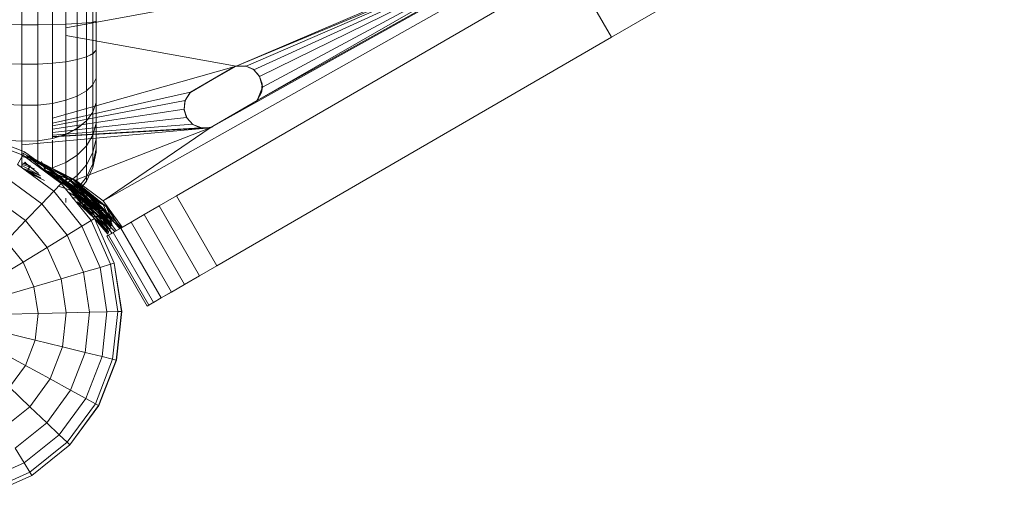
# Model space of a CAD drawing. Units: inches. Extents: x 2863 to 14421, y 47 to 8220.
# Drawn here: x 8800 to 9008, y 4068 to 4168 of the extents above; entities that cross this region are included whole.
import ezdxf

# ---------------------------------------------------------------- set-up
doc = ezdxf.new("R2010")
doc.units = ezdxf.units.IN
doc.header["$MEASUREMENT"] = 0
doc.layers.add('平台柱子', color=7, linetype='Continuous', lineweight=9)

# ---------------------------------------------------------------- blocks, each defined once
blk = doc.blocks.new('9028_DWG-663512-Level 1')
at = {"lineweight": 9}
for p, q in [((48.08, -353.59), (48.08, -423.75)), ((242.9, -377.2), (156.63, -427.13)), ((177.81, -387.19), (72.09, -446.24)), ((177.73, -387.05), (82, -440.49)), ((178.76, -388.83), (49.56, -461.56)), ((32.42, -424.51), (32.42, -402.88)), ((35.74, -424.51), (35.74, -402.88)), ((38.85, -424.46), (38.85, -402.86)), ((41.67, -424.38), (41.67, -402.82)), ((44.09, -424.26), (44.09, -402.77)), ((46.03, -424.12), (46.03, -402.71)), ((47.39, -423.95), (47.39, -402.63)), ((48.08, -423.76), (48.08, -402.55)), ((137.54, -407.59), (41.67, -425.14)), ((77.52, -433.21), (139.67, -407.3)), ((137.54, -407.59), (77.52, -433.21)), ((139.67, -407.3), (79.63, -433.21)), ((139.67, -407.3), (81.29, -433.99)), ((139.67, -407.3), (82, -440.49)), ((139.67, -407.3), (82.49, -435.38)), ((139.67, -407.3), (83.08, -437.65)), ((148.12, -412.42), (64.97, -460.55)), ((156.63, -427.13), (148.12, -412.42)), ((12.96, -424.4), (32.42, -424.51)), ((32.42, -432.83), (32.42, -424.51)), ((32.42, -424.51), (35.74, -424.51)), ((35.74, -424.51), (38.85, -424.46)), ((35.74, -432.81), (35.74, -424.51)), ((38.85, -424.46), (41.67, -424.38)), ((38.85, -432.63), (38.85, -424.46)), ((41.67, -424.38), (44.09, -424.26)), ((41.67, -432.3), (41.67, -424.38)), ((44.09, -424.26), (46.03, -424.12)), ((44.09, -424.26), (44.09, -431.83)), ((44.09, -431.85), (44.09, -424.26)), ((46.03, -424.12), (47.39, -423.95)), ((46.03, -424.12), (46.03, -431.26)), ((46.03, -431.27), (46.03, -424.12)), ((47.39, -423.94), (48.08, -423.75)), ((47.39, -423.95), (48.08, -423.76)), ((47.39, -423.95), (47.39, -430.6)), ((47.39, -430.61), (47.39, -423.95)), ((48.08, -423.75), (48.08, -429.86)), ((48.08, -429.87), (48.08, -423.76)), ((77.52, -433.21), (41.67, -426.77)), ((156.63, -427.13), (73.49, -475.26)), ((44.09, -431.83), (46.03, -431.26)), ((44.09, -431.85), (46.03, -431.27)), ((46.03, -431.26), (47.39, -430.6)), ((46.03, -431.27), (47.39, -430.61)), ((46.03, -431.26), (46.03, -438.44)), ((46.03, -438.45), (46.03, -431.27)), ((47.39, -430.6), (48.08, -429.86)), ((47.39, -430.61), (48.08, -429.87)), ((47.39, -430.6), (47.39, -437.16)), ((47.39, -437.17), (47.39, -430.61)), ((48.08, -429.86), (48.08, -435.73)), ((48.08, -435.74), (48.08, -429.87)), ((12.96, -432.4), (32.42, -432.83)), ((32.42, -432.83), (35.74, -432.81)), ((32.42, -441.45), (32.42, -432.83)), ((35.74, -432.81), (38.85, -432.63)), ((35.74, -441.42), (35.74, -432.81)), ((38.85, -432.63), (41.67, -432.3)), ((38.85, -441.07), (38.85, -432.63)), ((38.85, -444.22), (77.52, -433.21)), ((41.67, -432.29), (44.09, -431.83)), ((41.67, -432.3), (44.09, -431.85)), ((41.67, -440.43), (41.67, -432.3)), ((44.09, -431.83), (44.09, -439.54)), ((44.09, -439.55), (44.09, -431.85)), ((67.8, -438.82), (77.34, -433.26)), ((77.52, -433.21), (67.94, -438.69)), ((77.34, -433.26), (67.94, -438.69)), ((79.47, -433.18), (77.34, -433.26)), ((77.52, -433.21), (77.34, -433.26)), ((77.52, -433.21), (79.47, -433.18)), ((77.52, -433.21), (79.63, -433.21)), ((81.16, -433.9), (79.47, -433.18)), ((79.47, -433.18), (79.63, -433.21)), ((81.16, -433.9), (79.63, -433.21)), ((79.63, -433.21), (81.29, -433.99)), ((81.16, -433.9), (81.29, -433.99)), ((81.16, -433.9), (82.41, -435.24)), ((81.29, -433.99), (82.41, -435.24)), ((81.29, -433.99), (82.49, -435.38)), ((82.41, -435.24), (82.49, -435.38)), ((82.41, -435.24), (83.01, -436.97)), ((82.49, -435.38), (83.08, -437.65)), ((82.49, -435.38), (83.01, -436.97)), ((46.03, -438.44), (47.39, -437.16)), ((46.03, -438.45), (47.39, -437.17)), ((47.39, -437.16), (48.08, -435.73)), ((47.39, -437.17), (48.08, -435.74)), ((47.39, -437.16), (47.39, -442.94)), ((47.39, -442.94), (47.39, -437.17)), ((48.08, -435.73), (48.08, -440.9)), ((48.08, -440.91), (48.08, -435.74)), ((82.86, -438.8), (83.01, -436.97)), ((83.08, -437.65), (83.01, -436.97)), ((38.85, -445.23), (67.94, -438.69)), ((41.67, -440.42), (44.09, -439.54)), ((41.67, -440.43), (44.09, -439.55)), ((44.09, -439.54), (46.03, -438.44)), ((44.09, -439.55), (46.03, -438.45)), ((44.09, -439.54), (44.09, -446.32)), ((44.09, -446.33), (44.09, -439.55)), ((46.03, -438.44), (46.03, -444.76)), ((46.03, -444.77), (46.03, -438.45)), ((67.8, -438.82), (66.75, -440.65)), ((67.94, -438.69), (66.8, -440.49)), ((67.8, -438.82), (66.8, -440.49)), ((67.8, -438.82), (67.94, -438.69)), ((81.8, -440.63), (82.86, -438.8)), ((82, -440.49), (83.08, -437.65)), ((82, -440.49), (82.86, -438.8)), ((83.08, -437.65), (82.86, -438.8)), ((12.96, -440.63), (32.42, -441.45)), ((32.42, -441.45), (35.74, -441.42)), ((32.42, -449.03), (32.42, -441.45)), ((35.74, -441.42), (38.85, -441.07)), ((35.74, -448.98), (35.74, -441.42)), ((38.85, -441.07), (41.67, -440.43)), ((38.85, -445.81), (66.8, -440.49)), ((38.85, -448.49), (38.85, -441.07)), ((41.67, -440.43), (41.67, -447.58)), ((41.67, -447.59), (41.67, -440.43)), ((47.39, -442.94), (48.08, -440.9)), ((47.39, -442.94), (48.08, -440.91)), ((48.08, -440.9), (48.08, -445.22)), ((48.08, -445.22), (48.08, -440.91)), ((66.58, -442.31), (66.8, -440.49)), ((66.58, -442.31), (66.75, -440.65)), ((66.6, -442.48), (66.75, -440.65)), ((66.75, -440.65), (66.8, -440.49)), ((72.09, -446.24), (82, -440.49)), ((81.8, -440.63), (82, -440.49)), ((38.85, -446.49), (66.58, -442.31)), ((46.03, -444.76), (47.39, -442.94)), ((46.03, -444.77), (47.39, -442.94)), ((47.39, -442.94), (47.39, -447.75)), ((47.39, -447.75), (47.39, -442.94)), ((67.12, -444.07), (66.58, -442.31)), ((66.58, -442.31), (66.6, -442.48)), ((67.12, -444.07), (66.6, -442.48)), ((66.6, -442.48), (67.2, -444.21)), ((38.85, -447.17), (67.12, -444.07)), ((38.85, -447.73), (68.32, -445.45)), ((44.09, -446.32), (46.03, -444.76)), ((44.09, -446.33), (46.03, -444.77)), ((46.03, -444.76), (46.03, -450.02)), ((46.03, -450.03), (46.03, -444.77)), ((47.39, -447.75), (48.08, -445.22)), ((47.39, -447.75), (48.08, -445.22)), ((48.08, -445.22), (48.08, -448.51)), ((48.08, -448.51), (48.08, -445.22)), ((67.12, -444.07), (67.2, -444.21)), ((67.12, -444.07), (68.32, -445.45)), ((68.45, -445.55), (67.2, -444.21)), ((67.2, -444.21), (68.32, -445.45)), ((68.45, -445.55), (68.32, -445.45)), ((69.98, -446.24), (68.32, -445.45)), ((70.64, -446.38), (68.45, -445.55)), ((68.45, -445.55), (69.98, -446.24)), ((72.09, -446.24), (32.42, -449.81)), ((38.85, -448.09), (72.09, -446.24)), ((38.85, -448.04), (69.98, -446.24)), ((38.85, -448.48), (41.67, -447.58)), ((38.85, -448.49), (41.67, -447.59)), ((41.67, -447.58), (44.09, -446.32)), ((41.67, -447.59), (44.09, -446.33)), ((41.67, -447.58), (41.67, -453.54)), ((41.67, -453.54), (41.67, -447.59)), ((72.09, -446.24), (43.69, -457.22)), ((44.09, -446.32), (44.09, -451.97)), ((44.09, -451.98), (44.09, -446.33)), ((46.03, -450.02), (47.39, -447.75)), ((46.03, -450.03), (47.39, -447.75)), ((47.39, -447.75), (47.39, -451.42)), ((47.39, -451.43), (47.39, -447.75)), ((72.09, -446.24), (49.56, -461.56)), ((72.09, -446.24), (69.98, -446.24)), ((70.64, -446.38), (69.98, -446.24)), ((70.64, -446.38), (72.65, -446.02)), ((72.09, -446.24), (70.64, -446.38)), ((72.09, -446.24), (72.65, -446.02)), ((23.15, -448.47), (32.42, -449.03)), ((32.42, -449.03), (35.74, -448.98)), ((32.42, -454.66), (32.42, -449.03)), ((35.74, -448.98), (38.85, -448.49)), ((35.74, -448.98), (35.74, -454.27)), ((35.74, -454.27), (35.74, -448.98)), ((38.85, -448.84), (38.85, -454.66)), ((38.85, -454.67), (38.85, -448.84)), ((44.09, -451.97), (46.03, -450.02)), ((44.09, -451.98), (46.03, -450.03)), ((46.03, -450.02), (46.03, -454.04)), ((46.03, -454.04), (46.03, -450.03)), ((47.39, -451.42), (48.08, -448.51)), ((47.39, -451.43), (48.08, -448.51)), ((48.08, -448.51), (48.08, -450.61)), ((48.08, -450.61), (48.08, -448.51)), ((43.69, -457.22), (32.42, -451.48)), ((32.42, -451.94), (37.25, -454.03)), ((43.69, -457.22), (33.39, -452.04)), ((33.39, -452.04), (40.1, -456.4)), ((33.53, -452.14), (37.3, -455.31)), ((41.67, -453.54), (44.09, -451.97)), ((41.67, -453.54), (44.09, -451.98)), ((44.09, -451.97), (44.09, -456.29)), ((44.09, -456.29), (44.09, -451.98)), ((46.03, -454.04), (47.39, -451.42)), ((46.03, -454.04), (47.39, -451.43)), ((47.39, -453.77), (48.08, -450.61)), ((47.39, -453.77), (48.08, -450.61)), ((47.39, -454.54), (48.08, -451.31)), ((47.39, -454.54), (48.08, -451.31)), ((47.39, -451.42), (47.39, -453.77)), ((47.39, -453.77), (47.39, -451.43)), ((48.08, -450.61), (48.08, -451.31)), ((48.08, -451.31), (48.08, -450.61)), ((35.39, -452.99), (32.42, -452.24)), ((32.96, -453.76), (32.42, -453.58)), ((34.23, -454.27), (32.42, -453.58)), ((34.23, -454.26), (32.42, -453.58)), ((32.42, -453.86), (35.05, -454.84)), ((32.42, -454.16), (36.27, -456.25)), ((34.18, -454.24), (32.43, -453.58)), ((33.09, -453.81), (32.43, -453.58)), ((34.23, -454.27), (32.43, -453.58)), ((34.16, -454.24), (32.43, -453.58)), ((32.93, -453.45), (35.93, -455.85)), ((32.96, -453.76), (33.19, -453.47)), ((34.23, -454.26), (32.96, -453.76)), ((33.09, -453.81), (33.19, -453.47)), ((34.16, -454.24), (33.09, -453.81)), ((33.66, -452.75), (37.25, -454.03)), ((33.67, -452.2), (42.04, -456.83)), ((36.55, -453.29), (37.32, -455.14)), ((43.31, -457.19), (37.25, -454.03)), ((41.38, -457.24), (37.25, -454.03)), ((37.32, -455.27), (37.25, -454.03)), ((38.85, -454.66), (41.67, -453.54)), ((38.85, -454.67), (41.67, -453.54)), ((41.67, -453.54), (41.67, -458.09)), ((41.67, -458.09), (41.67, -453.54)), ((44.09, -456.29), (46.03, -454.04)), ((44.09, -456.29), (46.03, -454.04)), ((46.03, -456.61), (47.39, -453.77)), ((46.03, -456.61), (47.39, -453.77)), ((46.03, -454.04), (46.03, -456.61)), ((46.03, -456.61), (46.03, -454.04)), ((47.39, -453.77), (47.39, -454.54)), ((47.39, -454.54), (47.39, -453.77)), ((32.42, -454.61), (36.27, -456.25)), ((32.42, -454.61), (36.32, -456.3)), ((36.43, -456.81), (32.42, -454.62)), ((32.42, -454.63), (36.38, -456.78)), ((34.23, -454.26), (33.35, -455.43)), ((33.37, -455.43), (34.23, -454.27)), ((34.16, -454.24), (33.42, -455.45)), ((34.18, -454.24), (33.42, -455.46)), ((36.08, -456.03), (33.55, -455.48)), ((36.08, -456.03), (33.55, -455.48)), ((33.65, -455.56), (36.38, -456.78)), ((33.68, -455.58), (36.43, -456.81)), ((37.18, -457.3), (33.69, -455.58)), ((37.18, -457.3), (33.69, -455.58)), ((37.18, -457.3), (33.69, -455.59)), ((37.18, -457.3), (33.7, -455.6)), ((33.73, -455.62), (37.18, -457.31)), ((33.81, -455.68), (36.38, -456.78)), ((33.82, -455.68), (36.43, -456.81)), ((40.1, -456.4), (36.35, -454.72)), ((41.07, -457.89), (37.3, -455.31)), ((37.3, -455.31), (42.04, -456.83)), ((40.96, -457.8), (37.32, -455.14)), ((41.2, -457.51), (37.32, -455.14)), ((37.32, -455.14), (42.31, -456.95)), ((41, -457.78), (37.32, -455.27)), ((41.38, -457.24), (37.32, -455.27)), ((38.88, -454.77), (42.31, -456.95)), ((41.67, -458.09), (44.09, -456.29)), ((41.67, -458.09), (44.09, -456.29)), ((44.09, -456.29), (44.09, -459.04)), ((44.09, -459.04), (44.09, -456.29)), ((46.03, -457.44), (47.39, -454.54)), ((46.03, -457.44), (47.39, -454.54)), ((39.1, -456.68), (43.67, -459.72)), ((39.1, -456.68), (43.67, -459.72)), ((43.62, -459.68), (39.1, -456.68)), ((39.1, -456.68), (43.62, -459.69)), ((39.1, -456.68), (43.68, -459.74)), ((43.69, -457.22), (40.1, -456.4)), ((42.73, -459.43), (40.1, -456.4)), ((45.04, -460.02), (40.1, -456.4)), ((40.96, -457.8), (41.2, -457.51)), ((43.68, -459.74), (40.96, -457.8)), ((40.96, -457.8), (44.6, -460.45)), ((40.96, -457.8), (44.83, -460.19)), ((41, -457.78), (41.38, -457.24)), ((43.62, -459.68), (41, -457.78)), ((41, -457.78), (44.68, -460.52)), ((41, -457.78), (44.83, -460.19)), ((41.07, -457.89), (42.04, -456.83)), ((46.25, -462.19), (41.07, -457.89)), ((41.07, -457.89), (46.61, -461.29)), ((41.2, -457.51), (42.31, -456.95)), ((45.17, -459.46), (41.2, -457.51)), ((41.2, -457.51), (44.83, -460.19)), ((46.77, -460.75), (41.38, -457.24)), ((41.38, -457.24), (44.83, -460.19)), ((49.53, -462.35), (42.04, -456.83)), ((42.04, -456.83), (46.61, -461.29)), ((49.22, -462.05), (42.31, -456.95)), ((45.17, -459.46), (42.31, -456.95)), ((50.15, -462.82), (43.31, -457.19)), ((43.31, -457.19), (46.77, -460.75)), ((49.56, -461.56), (43.69, -457.22)), ((43.69, -457.22), (45.04, -460.02)), ((43.69, -457.22), (49.75, -464.45)), ((43.69, -457.22), (53.42, -467.23)), ((44.09, -459.04), (46.03, -456.61)), ((44.09, -459.04), (46.03, -456.61)), ((44.09, -459.92), (46.03, -457.44)), ((44.09, -459.92), (46.03, -457.44)), ((46.03, -456.61), (46.03, -457.44)), ((46.03, -457.44), (46.03, -456.61)), ((43.62, -459.68), (40.14, -458.5)), ((40.14, -458.5), (43.62, -459.69)), ((46.25, -462.19), (42.12, -459.67)), ((49.43, -465.46), (42.73, -459.43)), ((42.73, -459.43), (44.31, -461.49)), ((42.73, -459.43), (45.04, -460.02)), ((42.73, -459.43), (49.75, -464.45)), ((43.62, -459.68), (44.68, -460.52)), ((43.62, -459.68), (45.12, -460.91)), ((43.62, -459.69), (45.11, -460.9)), ((43.62, -459.69), (45.12, -460.91)), ((43.67, -459.72), (43.62, -459.69)), ((43.67, -459.72), (45.11, -460.9)), ((43.68, -459.74), (44.6, -460.45)), ((43.68, -459.74), (45.11, -460.9)), ((44.09, -459.04), (44.09, -459.92)), ((44.09, -459.92), (44.09, -459.04)), ((44.6, -460.45), (44.83, -460.19)), ((47.99, -463.54), (44.6, -460.45)), ((44.6, -460.45), (45.11, -460.9)), ((44.6, -460.45), (45.95, -461.63)), ((46.27, -461.92), (44.6, -460.45)), ((44.6, -460.45), (48.14, -463.2)), ((44.68, -460.52), (44.83, -460.19)), ((45.17, -459.46), (44.83, -460.19)), ((49.92, -463.86), (44.83, -460.19)), ((44.83, -460.19), (48.14, -463.2)), ((46.77, -460.75), (44.83, -460.19)), ((44.83, -460.19), (48.14, -463.21)), ((45.04, -460.02), (49.75, -464.45)), ((49.62, -462.38), (45.17, -459.46)), ((49.92, -463.86), (45.17, -459.46)), ((41.67, -461), (41.67, -461.92)), ((41.67, -461.92), (41.67, -461)), ((42.99, -460.98), (45.11, -460.9)), ((42.99, -460.98), (45.11, -460.9)), ((43.04, -461.01), (45.12, -460.91)), ((43.05, -461.03), (45.12, -460.91)), ((44.04, -461.82), (47.52, -465.08)), ((44.04, -461.82), (47.69, -464.65)), ((47.58, -465.16), (44.16, -461.91)), ((44.16, -461.91), (47.69, -464.65)), ((49.43, -465.46), (44.31, -461.49)), ((44.31, -461.49), (47.69, -464.65)), ((47.69, -464.65), (44.31, -461.49)), ((44.31, -461.49), (46.25, -462.19)), ((44.48, -462.22), (45.11, -460.9)), ((44.48, -462.22), (45.95, -461.63)), ((47.58, -465.16), (44.48, -462.22)), ((45.11, -460.9), (44.49, -462.22)), ((44.49, -462.22), (45.95, -461.63)), ((44.5, -462.23), (45.12, -460.91)), ((44.5, -462.23), (45.12, -460.91)), ((45.96, -461.63), (44.5, -462.23)), ((45.96, -461.63), (44.5, -462.23)), ((48.06, -463.62), (44.68, -460.52)), ((44.68, -460.52), (45.12, -460.91)), ((44.68, -460.52), (48.14, -463.21)), ((45.11, -460.9), (45.95, -461.63)), ((45.11, -460.9), (45.95, -461.63)), ((45.11, -460.9), (45.12, -460.91)), ((45.96, -461.63), (45.12, -460.91)), ((45.96, -461.63), (45.12, -460.91)), ((48.06, -463.62), (45.12, -460.91)), ((45.12, -460.91), (45.95, -461.63)), ((45.28, -462.92), (45.95, -461.63)), ((45.28, -462.92), (45.95, -461.63)), ((46.27, -461.92), (45.28, -462.92)), ((46.27, -461.92), (45.28, -462.92)), ((45.96, -461.63), (45.29, -462.93)), ((45.96, -461.63), (45.29, -462.93)), ((46.27, -461.92), (45.29, -462.93)), ((46.27, -461.92), (45.29, -462.93)), ((46.27, -461.92), (45.54, -463.16)), ((46.27, -461.92), (45.54, -463.16)), ((46.27, -461.92), (45.95, -461.63)), ((46.27, -461.92), (45.95, -461.63)), ((45.96, -461.63), (45.95, -461.63)), ((46.27, -461.92), (45.96, -461.63)), ((46.27, -461.92), (45.96, -461.63)), ((46.27, -461.92), (45.96, -461.63)), ((48.06, -463.62), (45.96, -461.63)), ((46.25, -462.19), (46.61, -461.29)), ((47.69, -464.65), (46.25, -462.19)), ((46.25, -462.19), (50.88, -467.72)), ((46.25, -462.19), (51.39, -466.42)), ((46.27, -461.92), (48.06, -463.62)), ((46.27, -461.92), (47.99, -463.54)), ((46.27, -461.92), (48.06, -463.62)), ((49.53, -462.35), (46.61, -461.29)), ((51.39, -466.42), (46.61, -461.29)), ((50.15, -462.82), (46.77, -460.75)), ((46.77, -460.75), (51.41, -465.64)), ((46.77, -460.75), (48.14, -463.21)), ((49.53, -462.35), (51.39, -466.42)), ((49.56, -461.56), (53.57, -467.15)), ((64.97, -460.55), (61.33, -462.66)), ((73.49, -475.26), (64.97, -460.55)), ((47.58, -465.16), (45.28, -462.92)), ((45.54, -463.16), (47.58, -465.16)), ((45.54, -463.16), (47.52, -465.08)), ((47.58, -465.16), (45.54, -463.16)), ((47.99, -463.54), (48.14, -463.2)), ((48.06, -463.62), (47.99, -463.54)), ((47.99, -463.54), (51.02, -466.97)), ((47.99, -463.54), (50.89, -466.67)), ((48.06, -463.62), (48.14, -463.21)), ((48.06, -463.62), (51.02, -466.97)), ((48.06, -463.62), (51.1, -466.51)), ((50.89, -466.67), (48.14, -463.2)), ((49.92, -463.86), (48.14, -463.2)), ((51.41, -465.64), (48.14, -463.21)), ((51.1, -466.51), (48.14, -463.21)), ((49.43, -465.46), (49.75, -464.45)), ((52.3, -467.88), (49.75, -464.45)), ((49.75, -464.45), (53.3, -467.31)), ((53.04, -467.46), (49.92, -463.86)), ((50.89, -466.67), (49.92, -463.86)), ((52.53, -465.7), (50.15, -462.82)), ((50.15, -462.82), (51.41, -465.64)), ((53.19, -467.34), (50.15, -462.82)), ((58.14, -464.5), (55.43, -466.07)), ((61.33, -462.66), (58.14, -464.5)), ((66.66, -479.22), (58.14, -464.5)), ((69.85, -477.37), (61.33, -462.66)), ((47.52, -465.08), (47.69, -464.65)), ((47.58, -465.16), (47.52, -465.08)), ((47.52, -465.08), (50.52, -468.64)), ((47.52, -465.08), (50.69, -468.17)), ((47.58, -465.16), (47.69, -464.65)), ((47.58, -465.16), (50.52, -468.64)), ((47.58, -465.16), (50.53, -468.54)), ((49.43, -465.46), (47.69, -464.65)), ((47.69, -464.65), (50.53, -468.54)), ((47.69, -464.65), (50.88, -467.72)), ((50.69, -468.17), (47.69, -464.65)), ((49.43, -465.46), (51.38, -468.42)), ((49.43, -465.46), (51.99, -468.06)), ((49.43, -465.46), (50.69, -468.17)), ((50.88, -467.72), (51.39, -466.42)), ((51.02, -466.97), (50.89, -466.67)), ((51.02, -466.97), (51.1, -466.51)), ((51.41, -465.64), (51.1, -466.51)), ((55.43, -466.07), (53.25, -467.34)), ((63.95, -480.79), (55.43, -466.07)), ((50.28, -469.05), (51.7, -468.23)), ((50.53, -468.54), (50.88, -467.72)), ((51.63, -468.27), (50.63, -468.85)), ((53.25, -467.34), (51.63, -468.27)), ((60.15, -482.98), (51.63, -468.27)), ((61.76, -482.05), (53.25, -467.34)), ((50.63, -468.85), (50.28, -469.05)), ((58.8, -483.77), (50.28, -469.05)), ((59.15, -483.56), (50.63, -468.85)), ((73.49, -475.26), (69.85, -477.37)), ((69.85, -477.37), (66.66, -479.22)), ((66.66, -479.22), (61.76, -482.05)), ((63.95, -480.79), (61.76, -482.05)), ((66.66, -479.22), (63.95, -480.79)), ((58.8, -483.77), (60.22, -482.95)), ((60.15, -482.98), (59.15, -483.56)), ((61.76, -482.05), (60.15, -482.98)), ((59.15, -483.56), (58.8, -483.77))]:
    blk.add_line(p, q, dxfattribs=at)
at = {"layer": '平台柱子'}
for p, q in [((32.95, -451.27), (23.37, -447.56)), ((32.97, -451.24), (23.38, -447.52)), ((32.58, -451.96), (23.19, -448.32)), ((31.48, -453.97), (32.58, -451.96)), ((32.58, -451.96), (32.95, -451.27)), ((40.7, -457.91), (32.58, -451.96)), ((32.95, -451.27), (32.97, -451.24)), ((41.24, -457.34), (32.95, -451.27)), ((41.27, -457.31), (32.97, -451.24)), ((39.12, -459.56), (31.48, -453.97)), ((41.27, -457.31), (35.32, -452.96)), ((36.59, -462.21), (29.72, -457.18)), ((39.12, -459.56), (40.7, -457.91)), ((40.7, -457.91), (41.24, -457.34)), ((47.01, -465.75), (40.7, -457.91)), ((41.24, -457.34), (41.27, -457.31)), ((47.68, -465.34), (41.24, -457.34)), ((47.72, -465.32), (41.27, -457.31)), ((47.71, -465.32), (41.27, -457.31)), ((36.59, -462.21), (39.12, -459.56)), ((45.06, -466.94), (39.12, -459.56)), ((33.2, -465.75), (27.37, -461.48)), ((33.2, -465.75), (36.59, -462.21)), ((41.93, -468.84), (36.59, -462.21)), ((29.09, -470.06), (33.2, -465.75)), ((37.74, -471.39), (33.2, -465.75)), ((45.06, -466.94), (47.01, -465.75)), ((47.01, -465.75), (47.68, -465.34)), ((51.07, -474.96), (47.01, -465.75)), ((47.68, -465.34), (47.71, -465.32)), ((51.83, -474.74), (47.68, -465.34)), ((51.87, -474.73), (47.71, -465.32)), ((51.87, -474.73), (47.72, -465.32)), ((41.93, -468.84), (45.06, -466.94)), ((48.88, -475.6), (45.06, -466.94)), ((32.65, -474.48), (29.09, -470.06)), ((37.74, -471.39), (41.93, -468.84)), ((45.36, -476.63), (41.93, -468.84)), ((32.65, -474.48), (37.74, -471.39)), ((40.66, -478.01), (37.74, -471.39)), ((26.86, -478.01), (32.65, -474.48)), ((34.95, -479.68), (32.65, -474.48)), ((48.88, -475.6), (51.07, -474.96)), ((51.07, -474.96), (51.83, -474.74)), ((52.62, -484.91), (51.07, -474.96)), ((51.83, -474.74), (51.87, -474.73)), ((53.4, -484.89), (51.83, -474.74)), ((53.44, -484.89), (51.87, -474.73)), ((53.44, -484.89), (51.87, -474.73)), ((40.66, -478.01), (45.36, -476.63)), ((45.36, -476.63), (48.88, -475.6)), ((46.67, -485.05), (45.36, -476.63)), ((50.33, -484.96), (48.88, -475.6)), ((34.95, -479.68), (40.66, -478.01)), ((41.77, -485.16), (40.66, -478.01)), ((28.44, -481.58), (34.95, -479.68)), ((35.82, -485.29), (34.95, -479.68)), ((29.04, -485.45), (35.82, -485.29)), ((35.2, -490.94), (35.82, -485.29)), ((35.82, -485.29), (41.77, -485.16)), ((40.99, -492.35), (41.77, -485.16)), ((41.77, -485.16), (46.67, -485.05)), ((45.75, -493.51), (46.67, -485.05)), ((46.67, -485.05), (50.33, -484.96)), ((49.31, -494.38), (50.33, -484.96)), ((50.33, -484.96), (52.62, -484.91)), ((51.53, -494.92), (52.62, -484.91)), ((52.3, -495.11), (53.4, -484.89)), ((52.33, -495.11), (53.44, -484.89)), ((52.33, -495.12), (53.44, -484.89)), ((52.62, -484.91), (53.4, -484.89)), ((53.4, -484.89), (53.44, -484.89)), ((28.62, -489.34), (35.2, -490.94)), ((33.15, -496.24), (35.2, -490.94)), ((35.2, -490.94), (40.99, -492.35)), ((27.2, -492.99), (33.15, -496.24)), ((38.37, -499.1), (40.99, -492.35)), ((40.99, -492.35), (45.75, -493.51)), ((42.67, -501.45), (45.75, -493.51)), ((45.75, -493.51), (49.31, -494.38)), ((45.89, -503.21), (49.31, -494.38)), ((47.89, -504.31), (51.53, -494.92)), ((48.58, -504.69), (52.3, -495.11)), ((48.61, -504.7), (52.33, -495.12)), ((48.62, -504.7), (52.33, -495.11)), ((49.31, -494.38), (51.53, -494.92)), ((51.53, -494.92), (52.3, -495.11)), ((52.3, -495.11), (52.33, -495.12)), ((29.8, -500.82), (33.15, -496.24)), ((33.15, -496.24), (38.37, -499.1)), ((34.1, -504.94), (38.37, -499.1)), ((38.37, -499.1), (42.67, -501.45)), ((29.8, -500.82), (34.1, -504.94)), ((37.64, -508.32), (42.67, -501.45)), ((42.67, -501.45), (45.89, -503.21)), ((40.29, -510.85), (45.89, -503.21)), ((45.89, -503.21), (47.89, -504.31)), ((28.46, -509.47), (34.1, -504.94)), ((34.1, -504.94), (37.64, -508.32)), ((41.95, -512.43), (47.89, -504.31)), ((42.52, -512.98), (48.58, -504.69)), ((42.54, -513), (48.62, -504.7)), ((42.54, -513), (48.61, -504.7)), ((47.89, -504.31), (48.58, -504.69)), ((48.58, -504.69), (48.61, -504.7)), ((31.01, -513.66), (37.64, -508.32)), ((37.64, -508.32), (40.29, -510.85)), ((32.91, -516.79), (40.29, -510.85)), ((40.29, -510.85), (41.95, -512.43)), ((31.01, -513.66), (32.91, -516.79)), ((34.1, -518.74), (41.95, -512.43)), ((34.51, -519.41), (42.52, -512.98)), ((34.53, -519.45), (42.54, -513)), ((34.53, -519.45), (42.54, -513)), ((41.95, -512.43), (42.52, -512.98)), ((42.52, -512.98), (42.54, -513)), ((24.25, -520.61), (32.91, -516.79)), ((32.91, -516.79), (34.1, -518.74)), ((24.89, -522.81), (34.1, -518.74)), ((25.11, -523.56), (34.51, -519.41)), ((25.12, -523.6), (34.53, -519.45)), ((25.12, -523.6), (34.53, -519.45)), ((34.1, -518.74), (34.51, -519.41)), ((34.51, -519.41), (34.53, -519.45))]:
    blk.add_line(p, q, dxfattribs=at)

msp = doc.modelspace()

# ---------------------------------------------------------------- block references
at = {"lineweight": 9}
msp.add_blockref('9028_DWG-663512-Level 1', (8768.34, 4591.28), dxfattribs=at)

doc.saveas('drawing.dxf')
